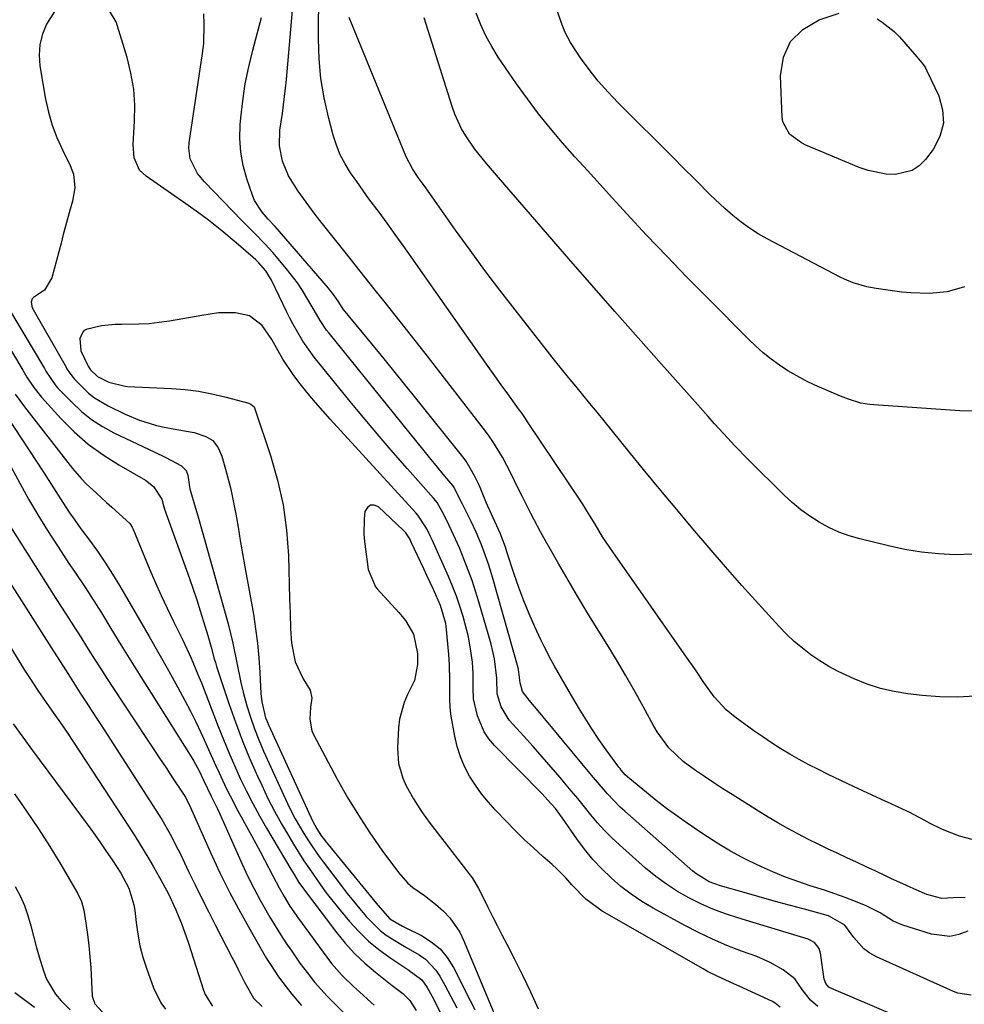
# Model space of a CAD drawing. Units: inches. Extents: x 1883931 to 1889153, y 373897 to 379151.
# Drawn here: x 1884332 to 1884566, y 376528 to 376773 of the extents above; entities that cross this region are included whole.
import ezdxf

# ---------------------------------------------------------------- set-up
doc = ezdxf.new("R2010")
doc.units = ezdxf.units.IN
doc.header["$MEASUREMENT"] = 0
doc.layers.add('7', color=7, linetype='Continuous')
doc.layers.add('8', color=7, linetype='Continuous')

msp = doc.modelspace()

# ---------------------------------------------------------------- linework, layer by layer
at = {"layer": '7', "color": 18}
for points in [[(1884569.81, 376568.85, 1678), (1884565.06, 376570.05, 1678), (1884560.86, 376571.72, 1678), (1884557.83, 376573.26, 1678), (1884556.32, 376574.08, 1678), (1884552.78, 376575.92, 1678), (1884550.98, 376576.78, 1678), (1884548.13, 376578.08, 1678), (1884545.79, 376579.14, 1678), (1884543.46, 376580.21, 1678), (1884541.13, 376581.29, 1678), (1884538.81, 376582.39, 1678), (1884532.49, 376585.41, 1678), (1884530.1, 376586.59, 1678), (1884527.72, 376587.81, 1678), (1884525.38, 376589.09, 1678), (1884523.06, 376590.4, 1678), (1884520.77, 376591.78, 1678), (1884518.51, 376593.2, 1678), (1884516.3, 376594.69, 1678), (1884514.11, 376596.22, 1678), (1884509.45, 376599.59, 1678), (1884507.21, 376601.43, 1678), (1884504.28, 376604.65, 1678), (1884501.73, 376608.19, 1678), (1884499.82, 376611.07, 1678), (1884498.92, 376612.38, 1678), (1884498.01, 376613.69, 1678), (1884479.11, 376640.57, 1678), (1884476.62, 376644.35, 1678), (1884474.73, 376647.48, 1678), (1884473.39, 376649.73, 1678), (1884471.52, 376652.69, 1678), (1884458.02, 376672.85, 1678), (1884457.47, 376673.66, 1678), (1884456.63, 376674.88, 1678), (1884455.77, 376676.08, 1678), (1884453.1, 376679.78, 1678), (1884451.48, 376682.03, 1678), (1884449.86, 376684.29, 1678), (1884448.26, 376686.55, 1678), (1884446.66, 376688.82, 1678), (1884429.14, 376713.81, 1678), (1884427.18, 376716.59, 1678), (1884425.2, 376719.35, 1678), (1884423.19, 376722.1, 1678), (1884421.17, 376724.83, 1678), (1884418.68, 376728.19, 1678), (1884417.14, 376730.31, 1678), (1884415.63, 376732.45, 1678), (1884414.13, 376734.59, 1678), (1884412.77, 376736.81, 1678), (1884411.57, 376739.1, 1678), (1884410.62, 376741.5, 1678), (1884409.82, 376743.97, 1678), (1884408.64, 376748.43, 1678), (1884407.57, 376753.22, 1678), (1884406.76, 376758.04, 1678), (1884406.33, 376762.9, 1678), (1884406.17, 376767.81, 1678), (1884406.24, 376780.15, 1678)], [(1884566.47, 376554.89, 1676), (1884563.56, 376554.75, 1676), (1884560.69, 376554.63, 1676), (1884556.98, 376555.6, 1676), (1884554.55, 376556.71, 1676), (1884551.93, 376557.86, 1676), (1884548.03, 376559.61, 1676), (1884546.74, 376560.22, 1676), (1884544.33, 376561.37, 1676), (1884541.95, 376562.5, 1676), (1884539.56, 376563.62, 1676), (1884537.17, 376564.73, 1676), (1884534.78, 376565.82, 1676), (1884532.39, 376566.94, 1676), (1884530.01, 376568.07, 1676), (1884527.66, 376569.25, 1676), (1884524.99, 376570.63, 1676), (1884522.51, 376571.98, 1676), (1884520.05, 376573.36, 1676), (1884517.63, 376574.8, 1676), (1884515.23, 376576.28, 1676), (1884508.73, 376580.39, 1676), (1884506.44, 376581.85, 1676), (1884504.17, 376583.34, 1676), (1884501.91, 376584.85, 1676), (1884499.66, 376586.38, 1676), (1884496.59, 376588.58, 1676), (1884493.03, 376591.97, 1676), (1884490.14, 376595.96, 1676), (1884489.31, 376597.38, 1676), (1884486.66, 376602.26, 1676), (1884484.51, 376606.14, 1676), (1884482.32, 376609.99, 1676), (1884480.06, 376613.8, 1676), (1884477.76, 376617.58, 1676), (1884475.13, 376621.81, 1676), (1884472.73, 376625.72, 1676), (1884470.36, 376629.64, 1676), (1884468.03, 376633.59, 1676), (1884465.73, 376637.55, 1676), (1884463.65, 376641.18, 1676), (1884462.43, 376643.35, 1676), (1884461.22, 376645.53, 1676), (1884458.89, 376649.94, 1676), (1884456.64, 376654.39, 1676), (1884455.62, 376656.47, 1676), (1884453.94, 376659.94, 1676), (1884451.8, 376664.06, 1676), (1884449.38, 376668.01, 1676), (1884448.49, 376669.27, 1676), (1884447.57, 376670.51, 1676), (1884432.6, 376689.85, 1676), (1884430.14, 376693.01, 1676), (1884427.68, 376696.15, 1676), (1884425.21, 376699.29, 1676), (1884422.72, 376702.42, 1676), (1884420.23, 376705.55, 1676), (1884417.74, 376708.67, 1676), (1884415.25, 376711.8, 1676), (1884412.77, 376714.93, 1676), (1884406.5, 376722.83, 1676), (1884405.12, 376724.61, 1676), (1884403.76, 376726.4, 1676), (1884401.13, 376730.06, 1676), (1884398.76, 376733.86, 1676), (1884397.22, 376737.51, 1676), (1884396.47, 376741.28, 1676), (1884396.62, 376745.18, 1676), (1884397.2, 376749.35, 1676), (1884397.5, 376751.44, 1676), (1884398.01, 376755.63, 1676), (1884398.21, 376757.73, 1676), (1884399.88, 376776.85, 1676)], [(1884567.95, 376530.66, 1672), (1884564.66, 376531.12, 1672), (1884563.61, 376531.51, 1672), (1884544.55, 376540.13, 1672), (1884542.9, 376541.05, 1672), (1884541.38, 376542.13, 1672), (1884538.89, 376544.92, 1672), (1884536.65, 376548.02, 1672), (1884532.65, 376550.33, 1672), (1884526.66, 376551.93, 1672), (1884522.9, 376552.95, 1672), (1884519.15, 376553.97, 1672), (1884515.41, 376555.02, 1672), (1884511.67, 376556.08, 1672), (1884505.8, 376557.75, 1672), (1884503.05, 376558.78, 1672), (1884499.72, 376560.81, 1672), (1884498.96, 376561.43, 1672), (1884482.1, 376576.25, 1672), (1884480.98, 376577.28, 1672), (1884477.79, 376580.56, 1672), (1884474.81, 376584.04, 1672), (1884473.83, 376585.21, 1672), (1884461.88, 376599.64, 1672), (1884461.01, 376600.69, 1672), (1884458.39, 376603.85, 1672), (1884456.73, 376606, 1672), (1884456.18, 376608.11, 1672), (1884455.77, 376611.41, 1672), (1884455.66, 376611.84, 1672), (1884449.3, 376634.32, 1672), (1884448.82, 376635.95, 1672), (1884448.31, 376637.57, 1672), (1884447.17, 376640.77, 1672), (1884446.55, 376642.35, 1672), (1884445.22, 376645.47, 1672), (1884443.99, 376648.1, 1672), (1884442.55, 376651.09, 1672), (1884441.81, 376652.57, 1672), (1884439.64, 376656.79, 1672), (1884439.47, 376657.09, 1672), (1884437.51, 376659.4, 1672), (1884434.92, 376662.48, 1672), (1884434.07, 376663.52, 1672), (1884408.78, 376694.83, 1672), (1884408.18, 376695.6, 1672), (1884406.56, 376698.01, 1672), (1884405.08, 376700.52, 1672), (1884404.6, 376701.36, 1672), (1884402.18, 376705.44, 1672), (1884400.96, 376707.3, 1672), (1884398.24, 376710.82, 1672), (1884394.82, 376714.88, 1672), (1884392.98, 376716.94, 1672), (1884390.07, 376719.89, 1672), (1884387.15, 376722.83, 1672), (1884377.93, 376732.34, 1672), (1884376.19, 376734.45, 1672), (1884374.36, 376738.1, 1672), (1884373.98, 376740.72, 1672), (1884374.06, 376742.07, 1672), (1884377.42, 376764.23, 1672), (1884377.7, 376766.67, 1672), (1884377.85, 376771.58, 1672), (1884377.72, 376774.04, 1672)], [(1884537.55, 376678.44, 1684), (1884535.55, 376679.24, 1684), (1884529.24, 376681.98, 1684), (1884526.96, 376683.06, 1684), (1884524.73, 376684.22, 1684), (1884522.57, 376685.52, 1684), (1884520.46, 376686.9, 1684), (1884518.43, 376688.39, 1684), (1884516.45, 376689.96, 1684), (1884514.57, 376691.63, 1684), (1884512.74, 376693.37, 1684), (1884502.59, 376703.58, 1684), (1884497.52, 376708.73, 1684), (1884492.5, 376713.93, 1684), (1884487.53, 376719.19, 1684), (1884482.6, 376724.48, 1684), (1884479.1, 376728.29, 1684), (1884475.97, 376731.72, 1684), (1884472.85, 376735.16, 1684), (1884469.75, 376738.62, 1684), (1884466.67, 376742.09, 1684), (1884463.66, 376745.62, 1684), (1884460.74, 376749.22, 1684), (1884457.96, 376752.93, 1684), (1884455.27, 376756.7, 1684), (1884450.73, 376763.32, 1684), (1884449.11, 376765.91, 1684), (1884447.63, 376768.57, 1684), (1884446.38, 376771.35, 1684), (1884445.27, 376774.2, 1684)], [(1884542.13, 376706.33, 1686), (1884538.73, 376707.31, 1686), (1884536.55, 376708.21, 1686), (1884535.49, 376708.73, 1686), (1884517.4, 376718.23, 1686), (1884515.16, 376719.5, 1686), (1884512.99, 376720.87, 1686), (1884510.92, 376722.38, 1686), (1884508.92, 376723.99, 1686), (1884506.92, 376725.75, 1686), (1884503.28, 376729.15, 1686), (1884499.77, 376732.68, 1686), (1884496.26, 376736.22, 1686), (1884494.5, 376737.98, 1686), (1884480.47, 376752, 1686), (1884477.96, 376754.65, 1686), (1884475.54, 376757.38, 1686), (1884473.28, 376760.23, 1686), (1884471.12, 376763.17, 1686), (1884468.65, 376766.98, 1686), (1884467.35, 376769.42, 1686), (1884466.31, 376771.98, 1686), (1884465.38, 376774.85, 1686)], [(1884544.66, 376772.85, 1688), (1884545.9, 376771.99, 1688), (1884548.87, 376769.64, 1688), (1884550.22, 376768.31, 1688), (1884552.85, 376765.32, 1688), (1884554.55, 376763.37, 1688), (1884556.18, 376761.38, 1688), (1884556.63, 376760.65, 1688), (1884557.03, 376759.89, 1688), (1884559.93, 376753.73, 1688), (1884560.88, 376750.28, 1688), (1884561.09, 376746.9, 1688), (1884560.2, 376743.63, 1688), (1884558.57, 376740.44, 1688), (1884556.69, 376737.95, 1688), (1884555.13, 376736.39, 1688), (1884553.39, 376735.18, 1688), (1884549.21, 376734.16, 1688), (1884546.9, 376734.28, 1688), (1884542.41, 376735.16, 1688), (1884540.23, 376735.92, 1688), (1884526.99, 376741.48, 1688), (1884525.89, 376742.02, 1688), (1884522.96, 376744.2, 1688), (1884521.3, 376747.26, 1688), (1884521.12, 376748.44, 1688), (1884520.71, 376758.69, 1688), (1884521.49, 376763.27, 1688), (1884523.19, 376767.22, 1688), (1884526.27, 376770.2, 1688), (1884530.28, 376772.55, 1688), (1884535.22, 376774.19, 1688)], [(1884567.12, 376546.5, 1674), (1884564.94, 376545.69, 1674), (1884562.72, 376545.23, 1674), (1884558.18, 376545.74, 1674), (1884551.04, 376548.01, 1674), (1884548.67, 376548.97, 1674), (1884545.41, 376551.02, 1674), (1884541.99, 376552.77, 1674), (1884539.31, 376553.85, 1674), (1884536.75, 376554.84, 1674), (1884534.19, 376555.78, 1674), (1884531.59, 376556.66, 1674), (1884528.04, 376557.78, 1674), (1884524.97, 376558.8, 1674), (1884521.94, 376559.9, 1674), (1884518.96, 376561.14, 1674), (1884516.02, 376562.47, 1674), (1884512.73, 376564.05, 1674), (1884511.24, 376564.79, 1674), (1884508.3, 376566.38, 1674), (1884505.44, 376568.11, 1674), (1884504.03, 376569.01, 1674), (1884501.23, 376570.84, 1674), (1884497.57, 376573.31, 1674), (1884494.97, 376575.11, 1674), (1884492.41, 376576.96, 1674), (1884489.91, 376578.9, 1674), (1884487.45, 376580.88, 1674), (1884483.35, 376584.28, 1674), (1884482.24, 376585.3, 1674), (1884481.24, 376586.43, 1674), (1884480.93, 376586.82, 1674), (1884480.63, 376587.22, 1674), (1884477.52, 376591.5, 1674), (1884475.7, 376594.07, 1674), (1884473.95, 376596.67, 1674), (1884472.27, 376599.33, 1674), (1884470.64, 376602.02, 1674), (1884468.34, 376605.95, 1674), (1884467.42, 376607.53, 1674), (1884466.5, 376609.11, 1674), (1884464.66, 376612.28, 1674), (1884463.77, 376613.87, 1674), (1884462.08, 376617.12, 1674), (1884461.29, 376618.77, 1674), (1884459.81, 376621.97, 1674), (1884458.39, 376625.19, 1674), (1884457.05, 376628.44, 1674), (1884455.83, 376631.74, 1674), (1884454.69, 376635.08, 1674), (1884452.9, 376640.61, 1674), (1884452.51, 376641.78, 1674), (1884451.89, 376643.52, 1674), (1884451.18, 376645.23, 1674), (1884447.76, 376652.84, 1674), (1884447.46, 376653.52, 1674), (1884446.89, 376654.88, 1674), (1884446.05, 376656.95, 1674), (1884444.88, 376659.48, 1674), (1884442.77, 376663.07, 1674), (1884441.93, 376664.18, 1674), (1884430.67, 376678.28, 1674), (1884427.58, 376682.12, 1674), (1884424.49, 376685.95, 1674), (1884421.38, 376689.77, 1674), (1884418.25, 376693.58, 1674), (1884412.39, 376700.7, 1674), (1884412.01, 376701.2, 1674), (1884411.01, 376702.78, 1674), (1884409.64, 376704.79, 1674), (1884409.17, 376705.38, 1674), (1884408.68, 376705.97, 1674), (1884395.39, 376721.28, 1674), (1884393.72, 376723.08, 1674), (1884392.18, 376724.85, 1674), (1884390.33, 376727.76, 1674), (1884389.9, 376728.83, 1674), (1884388.41, 376733.15, 1674), (1884387.51, 376736.44, 1674), (1884386.89, 376739.77, 1674), (1884386.69, 376743.15, 1674), (1884386.76, 376746.56, 1674), (1884386.91, 376748.23, 1674), (1884387.38, 376752.49, 1674), (1884388.01, 376756.72, 1674), (1884388.86, 376760.91, 1674), (1884389.85, 376765.07, 1674), (1884392, 376773.12, 1674)], [(1884568.21, 376640, 1682), (1884564.04, 376639.89, 1682), (1884559.85, 376640.12, 1682), (1884555.69, 376640.54, 1682), (1884551.56, 376641.22, 1682), (1884547.46, 376642.08, 1682), (1884540.39, 376643.8, 1682), (1884537.75, 376644.56, 1682), (1884535.18, 376645.49, 1682), (1884532.7, 376646.64, 1682), (1884530.28, 376647.95, 1682), (1884527.97, 376649.45, 1682), (1884525.75, 376651.06, 1682), (1884523.64, 376652.82, 1682), (1884521.62, 376654.69, 1682), (1884512.7, 376663.53, 1682), (1884509.3, 376666.99, 1682), (1884507.64, 376668.76, 1682), (1884504.37, 376672.36, 1682), (1884502.75, 376674.17, 1682), (1884499.52, 376677.8, 1682), (1884491.18, 376687.16, 1682), (1884485.42, 376693.66, 1682), (1884479.67, 376700.18, 1682), (1884473.94, 376706.73, 1682), (1884468.24, 376713.29, 1682), (1884450.78, 376733.46, 1682), (1884447.8, 376736.93, 1682), (1884444.93, 376740.49, 1682), (1884442.67, 376743.82, 1682), (1884441.66, 376745.55, 1682), (1884439.96, 376749.17, 1682), (1884439.28, 376751.06, 1682), (1884432.35, 376773.02, 1682)], [(1884326.19, 376706.14, 1672), (1884338.2, 376686.04, 1672), (1884338.58, 376685.41, 1672), (1884341.07, 376681.78, 1672), (1884341.57, 376681.24, 1672), (1884345.06, 376677.62, 1672), (1884347.42, 376675.42, 1672), (1884349.92, 376673.41, 1672), (1884352.61, 376671.68, 1672), (1884355.44, 376670.14, 1672), (1884365.55, 376665.32, 1672), (1884368.13, 376664.05, 1672), (1884372.21, 376661.91, 1672), (1884373.35, 376660.77, 1672), (1884373.76, 376659.63, 1672), (1884374.16, 376656.7, 1672), (1884374.28, 376656.22, 1672), (1884375.66, 376651.47, 1672), (1884376.21, 376649.56, 1672), (1884377.29, 376645.75, 1672), (1884383.75, 376622.71, 1672), (1884384.96, 376617.92, 1672), (1884385.92, 376613.06, 1672), (1884386.88, 376608.21, 1672), (1884387.47, 376605.81, 1672), (1884388.4, 376602.42, 1672), (1884389.29, 376599.56, 1672), (1884390.26, 376596.73, 1672), (1884391.36, 376593.94, 1672), (1884392.55, 376591.19, 1672), (1884398.48, 376578.2, 1672), (1884399.4, 376576.28, 1672), (1884400.38, 376574.39, 1672), (1884402.52, 376570.71, 1672), (1884403.67, 376568.92, 1672), (1884406.08, 376565.4, 1672), (1884407.34, 376563.69, 1672), (1884411.76, 376557.82, 1672), (1884413.27, 376555.86, 1672), (1884414.81, 376553.92, 1672), (1884417.99, 376550.13, 1672), (1884421.44, 376546.64, 1672), (1884422.95, 376545.51, 1672), (1884426.2, 376543.53, 1672), (1884427.85, 376542.57, 1672), (1884431.14, 376540.64, 1672), (1884432.68, 376539.55, 1672), (1884435.24, 376536.88, 1672), (1884436.26, 376535.31, 1672), (1884437.45, 376533.1, 1672), (1884438.95, 376530.3, 1672), (1884440.43, 376527.5, 1672)], [(1884566.35, 376706.33, 1686), (1884562.05, 376705.12, 1686), (1884557.55, 376704.7, 1686), (1884553.02, 376704.82, 1686), (1884550.77, 376705.05, 1686), (1884544.46, 376705.92, 1686), (1884542.13, 376706.33, 1686)], [(1884325.12, 376698.56, 1674), (1884332.82, 376685.67, 1674), (1884333.89, 376683.92, 1674), (1884335.56, 376681.33, 1674), (1884337.48, 376678.94, 1674), (1884342.34, 376673.61, 1674), (1884345.61, 376670.36, 1674), (1884349.05, 376667.33, 1674), (1884352.75, 376664.63, 1674), (1884356.64, 376662.16, 1674), (1884363.26, 376658.39, 1674), (1884365.29, 376656.84, 1674), (1884367.3, 376653.65, 1674), (1884367.81, 376651.79, 1674), (1884368.02, 376651.17, 1674), (1884374.18, 376633.96, 1674), (1884375.1, 376631.31, 1674), (1884376, 376628.66, 1674), (1884376.85, 376625.99, 1674), (1884377.68, 376623.32, 1674), (1884378.72, 376619.86, 1674), (1884379.53, 376616.98, 1674), (1884380.3, 376614.08, 1674), (1884380.59, 376613.12, 1674), (1884380.9, 376612.17, 1674), (1884383.96, 376602.95, 1674), (1884385.56, 376598.39, 1674), (1884387.26, 376593.86, 1674), (1884389.1, 376589.4, 1674), (1884391.04, 376584.97, 1674), (1884392.08, 376582.69, 1674), (1884393.62, 376579.46, 1674), (1884395.24, 376576.27, 1674), (1884396.98, 376573.14, 1674), (1884398.79, 376570.05, 1674), (1884400, 376568.07, 1674), (1884402.57, 376563.97, 1674), (1884403.91, 376561.95, 1674), (1884406.66, 376557.97, 1674), (1884408.1, 376556.02, 1674), (1884411.1, 376552.23, 1674), (1884413.87, 376548.9, 1674), (1884416.14, 376546.4, 1674), (1884418.54, 376544.06, 1674), (1884421.14, 376541.94, 1674), (1884423.87, 376539.96, 1674), (1884428.32, 376537.03, 1674), (1884431.81, 376534.48, 1674), (1884433.08, 376532.58, 1674), (1884434.75, 376529.53, 1674), (1884435.29, 376528.5, 1674), (1884442.37, 376514.76, 1674)], [(1884529.98, 376527.8, 1668), (1884528.14, 376529.4, 1668), (1884526.1, 376532.01, 1668), (1884524.25, 376534.72, 1668), (1884521.36, 376536.92, 1668), (1884518.19, 376538.74, 1668), (1884514.82, 376540.19, 1668), (1884511.03, 376541.58, 1668), (1884507.44, 376542.99, 1668), (1884503.89, 376544.5, 1668), (1884500.42, 376546.17, 1668), (1884497, 376547.94, 1668), (1884489.13, 376552.24, 1668), (1884486.36, 376553.88, 1668), (1884483.68, 376555.66, 1668), (1884481.14, 376557.63, 1668), (1884478.69, 376559.72, 1668), (1884476.38, 376561.98, 1668), (1884474.19, 376564.33, 1668), (1884472.15, 376566.83, 1668), (1884470.23, 376569.41, 1668), (1884466.65, 376574.56, 1668), (1884464.89, 376576.9, 1668), (1884462.97, 376579.12, 1668), (1884461.62, 376580.54, 1668), (1884449.8, 376592.53, 1668), (1884448.42, 376594.18, 1668), (1884447.22, 376595.94, 1668), (1884445.61, 376599.9, 1668), (1884444.62, 376604.16, 1668), (1884444.54, 376606.87, 1668), (1884444.52, 376610.53, 1668), (1884444.31, 376613.27, 1668), (1884444.03, 376615.48, 1668), (1884443.36, 376619.48, 1668), (1884442.9, 376621.45, 1668), (1884442.03, 376624.58, 1668), (1884441.24, 376627.1, 1668), (1884440.37, 376629.59, 1668), (1884439.42, 376632.05, 1668), (1884438.39, 376634.49, 1668), (1884434.68, 376642.87, 1668), (1884434.34, 376643.6, 1668), (1884433.95, 376644.43, 1668), (1884433.05, 376646.32, 1668), (1884430.8, 376649.66, 1668), (1884430.28, 376650.27, 1668), (1884409.08, 376673.48, 1668), (1884407.22, 376675.56, 1668), (1884405.39, 376677.67, 1668), (1884403.61, 376679.81, 1668), (1884401.27, 376682.72, 1668), (1884399.89, 376684.57, 1668), (1884397.33, 376688.43, 1668), (1884396.17, 376690.43, 1668), (1884394.59, 376693.25, 1668), (1884392.24, 376696.75, 1668), (1884389.07, 376699.14, 1668), (1884385.58, 376699.92, 1668), (1884381.39, 376699.86, 1668), (1884377.2, 376699.21, 1668), (1884375.8, 376698.98, 1668), (1884369.21, 376697.83, 1668), (1884366.7, 376697.47, 1668), (1884364.18, 376697.19, 1668), (1884361.65, 376697.05, 1668), (1884357.44, 376697.02, 1668), (1884355.74, 376696.98, 1668), (1884352.34, 376696.65, 1668), (1884348.53, 376695.76, 1668), (1884347.8, 376695.23, 1668), (1884346.98, 376693.56, 1668), (1884347.25, 376690.46, 1668), (1884349.04, 376686.65, 1668), (1884349.66, 376685.77, 1668), (1884351.4, 376684.13, 1668), (1884354.15, 376682.68, 1668), (1884358.22, 376681.68, 1668), (1884358.83, 376681.64, 1668), (1884369.76, 376681.12, 1668), (1884373.09, 376680.86, 1668), (1884376.41, 376680.45, 1668), (1884379.69, 376679.83, 1668), (1884382.95, 376679.07, 1668), (1884388.9, 376677.48, 1668), (1884389.4, 376677.27, 1668), (1884390.19, 376676.54, 1668), (1884390.32, 376676.31, 1668), (1884390.42, 376676.06, 1668), (1884394.28, 376664.49, 1668), (1884396.02, 376658.4, 1668), (1884397.4, 376652.24, 1668), (1884398.23, 376645.99, 1668), (1884398.69, 376639.67, 1668), (1884399.01, 376628.95, 1668), (1884399.06, 376627.11, 1668), (1884399.11, 376625.28, 1668), (1884399.21, 376621.61, 1668), (1884399.45, 376617.95, 1668), (1884400.39, 376613.32, 1668), (1884402.39, 376609.09, 1668), (1884404.07, 376606.32, 1668), (1884404.48, 376604.32, 1668), (1884404.22, 376602.08, 1668), (1884403.98, 376599.1, 1668), (1884404.49, 376596.24, 1668), (1884404.89, 376595.33, 1668), (1884410.83, 376584.23, 1668), (1884413.38, 376579.7, 1668), (1884416.05, 376575.25, 1668), (1884418.9, 376570.91, 1668), (1884421.88, 376566.64, 1668), (1884425.96, 376561.06, 1668), (1884428.24, 376558.47, 1668), (1884429.56, 376557.37, 1668), (1884432.41, 376555.38, 1668), (1884435.16, 376553.25, 1668), (1884437.17, 376551.44, 1668), (1884438.69, 376549.83, 1668), (1884441.17, 376546.25, 1668), (1884442.15, 376544.27, 1668), (1884450.72, 376523.69, 1668)], [(1884330.94, 376679.73, 1676), (1884333.27, 376676.53, 1676), (1884345.19, 376661.31, 1676), (1884347.41, 376658.71, 1676), (1884348.6, 376657.48, 1676), (1884351.1, 376655.14, 1676), (1884353.64, 376652.83, 1676), (1884354.91, 376651.67, 1676), (1884359.35, 376647.64, 1676), (1884359.97, 376646.72, 1676), (1884360.05, 376646.55, 1676), (1884360.12, 376646.38, 1676), (1884364.38, 376636.15, 1676), (1884365.75, 376632.95, 1676), (1884367.17, 376629.76, 1676), (1884368.64, 376626.6, 1676), (1884370.15, 376623.46, 1676), (1884371.78, 376620.18, 1676), (1884372.5, 376618.69, 1676), (1884374.59, 376614.19, 1676), (1884376.53, 376609.61, 1676), (1884377.14, 376608.08, 1676), (1884381.32, 376597.27, 1676), (1884382.61, 376594.03, 1676), (1884383.95, 376590.8, 1676), (1884385.34, 376587.6, 1676), (1884386.78, 376584.42, 1676), (1884388.29, 376581.27, 1676), (1884389.87, 376578.16, 1676), (1884391.54, 376575.09, 1676), (1884393.27, 376572.06, 1676), (1884399.3, 376561.87, 1676), (1884400.1, 376560.54, 1676), (1884401.33, 376558.56, 1676), (1884402.67, 376556.66, 1676), (1884410.61, 376546.2, 1676), (1884412.81, 376543.53, 1676), (1884415.13, 376540.97, 1676), (1884417.65, 376538.6, 1676), (1884420.28, 376536.35, 1676), (1884424.45, 376533.07, 1676), (1884427.06, 376531.04, 1676), (1884428.79, 376529.3, 1676), (1884430.41, 376526.82, 1676)], [(1884568.42, 376675.52, 1684), (1884565.17, 376675.55, 1684), (1884543.84, 376677.03, 1684), (1884542.77, 376677.14, 1684), (1884540.65, 376677.51, 1684), (1884537.55, 376678.44, 1684)], [(1884328.97, 376674.07, 1678), (1884338.02, 376660.38, 1678), (1884340.48, 376656.52, 1678), (1884342.2, 376653.71, 1678), (1884344.3, 376650.51, 1678), (1884345.77, 376648.42, 1678), (1884347.27, 376646.35, 1678), (1884349.63, 376643.15, 1678), (1884351.53, 376640.49, 1678), (1884353.37, 376637.79, 1678), (1884355.12, 376635.04, 1678), (1884356.82, 376632.25, 1678), (1884361.8, 376623.75, 1678), (1884364.21, 376619.58, 1678), (1884366.6, 376615.4, 1678), (1884368.94, 376611.2, 1678), (1884371.26, 376606.98, 1678), (1884373.03, 376603.71, 1678), (1884374.4, 376601.1, 1678), (1884375.73, 376598.46, 1678), (1884377, 376595.79, 1678), (1884378.22, 376593.1, 1678), (1884378.91, 376591.54, 1678), (1884380.62, 376587.69, 1678), (1884381.5, 376585.78, 1678), (1884383.3, 376581.97, 1678), (1884384.23, 376580.08, 1678), (1884386.2, 376576.36, 1678), (1884389.56, 376570.22, 1678), (1884391.7, 376566.24, 1678), (1884392.75, 376564.24, 1678), (1884394.81, 376560.21, 1678), (1884396.4, 376557.24, 1678), (1884397.63, 376555.12, 1678), (1884399.1, 376552.75, 1678), (1884400.66, 376550.44, 1678), (1884401.2, 376549.68, 1678), (1884408.22, 376540.04, 1678), (1884409.43, 376538.48, 1678), (1884412.02, 376535.53, 1678), (1884414.86, 376532.79, 1678), (1884416.31, 376531.45, 1678), (1884419.23, 376528.79, 1678), (1884419.94, 376528.16, 1678)], [(1884520.62, 376527.69, 1666), (1884519.4, 376528.68, 1666), (1884518.71, 376529.06, 1666), (1884510.44, 376532.85, 1666), (1884509.32, 376533.37, 1666), (1884504.83, 376535.42, 1666), (1884502.63, 376536.54, 1666), (1884501.55, 376537.13, 1666), (1884476.47, 376551.51, 1666), (1884472.46, 376554.45, 1666), (1884468.97, 376558.04, 1666), (1884467.48, 376559.71, 1666), (1884465.26, 376561.95, 1666), (1884464.1, 376563.02, 1666), (1884461.79, 376565.07, 1666), (1884459.47, 376567.16, 1666), (1884457.19, 376569.29, 1666), (1884454.96, 376571.48, 1666), (1884452.77, 376573.7, 1666), (1884450.08, 376576.49, 1666), (1884448.3, 376578.48, 1666), (1884446.61, 376580.55, 1666), (1884445.07, 376582.72, 1666), (1884443.62, 376584.98, 1666), (1884442.4, 376587.34, 1666), (1884441.35, 376589.76, 1666), (1884440.57, 376592.29, 1666), (1884439.97, 376594.88, 1666), (1884439.1, 376599.85, 1666), (1884438.92, 376601.1, 1666), (1884438.72, 376603.62, 1666), (1884438.73, 376606.16, 1666), (1884438.74, 376608.7, 1666), (1884438.66, 376612.55, 1666), (1884438.48, 376615.1, 1666), (1884437.84, 376622.18, 1666), (1884437.76, 376622.84, 1666), (1884436.45, 376627.28, 1666), (1884434.64, 376631.25, 1666), (1884433.05, 376634.7, 1666), (1884432.25, 376636.42, 1666), (1884429.18, 376643.01, 1666), (1884428.77, 376643.81, 1666), (1884427.78, 376645.32, 1666), (1884427.17, 376645.97, 1666), (1884421.06, 376651.77, 1666), (1884419.98, 376652.2, 1666), (1884419.03, 376652.22, 1666), (1884418.29, 376651.64, 1666), (1884417.68, 376650.64, 1666), (1884417.45, 376648.77, 1666), (1884417.39, 376645.02, 1666), (1884417.56, 376643.14, 1666), (1884418.5, 376636.2, 1666), (1884420.3, 376631.94, 1666), (1884420.73, 376631.42, 1666), (1884426.07, 376625.58, 1666), (1884427.71, 376623.56, 1666), (1884429.68, 376620.18, 1666), (1884430.7, 376615.37, 1666), (1884430.75, 376612.63, 1666), (1884429.98, 376608.68, 1666), (1884429.76, 376608.19, 1666), (1884428.25, 376605.23, 1666), (1884427.39, 376603.23, 1666), (1884426.27, 376599.08, 1666), (1884426.01, 376596.92, 1666), (1884425.74, 376591.92, 1666), (1884425.97, 376588.1, 1666), (1884427.07, 376584.43, 1666), (1884427.93, 376582.56, 1666), (1884429.69, 376579.32, 1666), (1884431.72, 376576.22, 1666), (1884433.89, 376573.22, 1666), (1884435.01, 376571.74, 1666), (1884443.45, 376560.83, 1666), (1884444.31, 376559.64, 1666), (1884445.81, 376557.12, 1666), (1884446.48, 376555.82, 1666), (1884448.14, 376552.5, 1666), (1884449.29, 376550.19, 1666), (1884450.46, 376547.88, 1666), (1884451.64, 376545.58, 1666), (1884452.82, 376543.28, 1666), (1884454.68, 376539.71, 1666), (1884456.74, 376535.6, 1666), (1884458.72, 376531.46, 1666), (1884460.6, 376527.26, 1666)], [(1884318.11, 376650.98, 1684), (1884340.47, 376615.97, 1684), (1884341.39, 376614.54, 1684), (1884343.43, 376611.3, 1684), (1884344.56, 376609.5, 1684), (1884347.11, 376605.52, 1684), (1884348.4, 376603.53, 1684), (1884350.96, 376599.56, 1684), (1884352.25, 376597.57, 1684), (1884366.6, 376575.39, 1684), (1884367.34, 376574.21, 1684), (1884369.41, 376570.59, 1684), (1884371.31, 376566.86, 1684), (1884371.92, 376565.61, 1684), (1884373.97, 376561.35, 1684), (1884375.61, 376557.97, 1684), (1884377.27, 376554.61, 1684), (1884378.96, 376551.25, 1684), (1884380.67, 376547.91, 1684), (1884384.7, 376540.09, 1684), (1884385.49, 376538.54, 1684), (1884386.27, 376536.98, 1684), (1884387.81, 376533.86, 1684), (1884390.03, 376529.92, 1684), (1884392.21, 376527.84, 1684)], [(1884329.83, 376646.83, 1682), (1884341.05, 376629.07, 1682), (1884343.53, 376625.21, 1682), (1884346.03, 376621.35, 1682), (1884346.85, 376620.06, 1682), (1884349.1, 376616.45, 1682), (1884350.64, 376614, 1682), (1884352.2, 376611.56, 1682), (1884353.77, 376609.13, 1682), (1884355.35, 376606.71, 1682), (1884363.54, 376594.29, 1682), (1884365.15, 376591.86, 1682), (1884366.75, 376589.43, 1682), (1884368.36, 376587.01, 1682), (1884369.97, 376584.58, 1682), (1884372.67, 376580.51, 1682), (1884373.17, 376579.71, 1682), (1884374.43, 376577.16, 1682), (1884379.38, 376566.06, 1682), (1884381.73, 376561.01, 1682), (1884384.18, 376556.02, 1682), (1884386.8, 376551.11, 1682), (1884389.52, 376546.26, 1682), (1884393.3, 376539.75, 1682), (1884394.24, 376538.21, 1682), (1884396.24, 376535.2, 1682), (1884397.3, 376533.74, 1682), (1884399.54, 376530.9, 1682), (1884401.97, 376528.06, 1682)], [(1884326.36, 376622.51, 1686), (1884333.29, 376611.29, 1686), (1884334.58, 376609.25, 1686), (1884336.59, 376606.24, 1686), (1884338.65, 376603.26, 1686), (1884340.57, 376600.53, 1686), (1884342.21, 376598.16, 1686), (1884343.83, 376595.79, 1686), (1884345.43, 376593.4, 1686), (1884347.01, 376591, 1686), (1884360.59, 376570.16, 1686), (1884361.8, 376568.27, 1686), (1884364.14, 376564.42, 1686), (1884365.27, 376562.48, 1686), (1884366.75, 376559.86, 1686), (1884368.88, 376555.9, 1686), (1884370.81, 376551.83, 1686), (1884371.56, 376550.02, 1686), (1884372.2, 376548.41, 1686), (1884373.37, 376545.16, 1686), (1884373.92, 376543.52, 1686), (1884377.65, 376531.86, 1686), (1884378.07, 376530.79, 1686), (1884379.88, 376527.9, 1686)], [(1884330.46, 376597.97, 1688), (1884332.85, 376594.64, 1688), (1884335.27, 376591.33, 1688), (1884348.77, 376573.05, 1688), (1884350.35, 376570.87, 1688), (1884351.92, 376568.68, 1688), (1884353.47, 376566.46, 1688), (1884354.99, 376564.24, 1688), (1884357.17, 376560.94, 1688), (1884359.16, 376557.14, 1688), (1884360.41, 376553.07, 1688), (1884360.62, 376551.65, 1688), (1884360.94, 376548.67, 1688), (1884361.36, 376545.78, 1688), (1884361.91, 376542.91, 1688), (1884362.65, 376540.09, 1688), (1884363.54, 376537.31, 1688), (1884365.27, 376532.42, 1688), (1884367.05, 376528.76, 1688), (1884368.25, 376527.13, 1688)], [(1884330.93, 376557.58, 1692), (1884332.17, 376555.25, 1692), (1884333.26, 376552.85, 1692), (1884334.14, 376550.37, 1692), (1884334.87, 376547.84, 1692), (1884335.52, 376545.26, 1692), (1884336.2, 376542.69, 1692), (1884336.92, 376540.14, 1692), (1884337.95, 376536.68, 1692), (1884338.74, 376534.63, 1692), (1884340.95, 376530.91, 1692), (1884342.37, 376529.23, 1692), (1884344.62, 376526.97, 1692)], [(1884330.87, 376531.29, 1694), (1884335.78, 376527.63, 1694)]]:
    msp.add_polyline3d(points, dxfattribs=at)
at = {"layer": '8', "color": 18}
for points in [[(1884340.72, 376774.65, 1670), (1884338.76, 376771.5, 1670), (1884337.73, 376769.01, 1670), (1884337.04, 376766.47, 1670), (1884336.88, 376763.84, 1670), (1884337.08, 376761.15, 1670), (1884338.52, 376752.9, 1670), (1884339.24, 376749.65, 1670), (1884340.14, 376746.46, 1670), (1884341.31, 376743.37, 1670), (1884342.67, 376740.33, 1670), (1884344.63, 376736.4, 1670), (1884345.42, 376734.29, 1670), (1884345.72, 376730.92, 1670), (1884345.19, 376727.56, 1670), (1884344.63, 376725.59, 1670), (1884343.46, 376721.4, 1670), (1884342.9, 376719.3, 1670), (1884342.34, 376717.2, 1670), (1884340.09, 376708.56, 1670), (1884338.2, 376705.52, 1670), (1884335.47, 376703.68, 1670), (1884335.2, 376703.36, 1670), (1884334.96, 376702.52, 1670), (1884335.21, 376701.16, 1670), (1884335.41, 376700.73, 1670), (1884343.59, 376686.42, 1670), (1884343.81, 376686.03, 1670), (1884344.51, 376684.89, 1670), (1884345.31, 376683.83, 1670), (1884345.61, 376683.5, 1670), (1884349.15, 376679.98, 1670), (1884350.66, 376678.77, 1670), (1884354, 376676.78, 1670), (1884358.24, 376674.74, 1670), (1884361.8, 376673.25, 1670), (1884365.75, 376672.04, 1670), (1884367.51, 376671.63, 1670), (1884371.04, 376670.93, 1670), (1884375.35, 376670.23, 1670), (1884378.24, 376669.24, 1670), (1884379.96, 376668.19, 1670), (1884381.3, 376666.42, 1670), (1884382.17, 376664.34, 1670), (1884383.1, 376661.14, 1670), (1884384.34, 376656.45, 1670), (1884384.85, 376654.08, 1670), (1884385.63, 376649.95, 1670), (1884386.21, 376646.69, 1670), (1884386.78, 376643.43, 1670), (1884387.36, 376640.17, 1670), (1884387.94, 376636.9, 1670), (1884390.01, 376625.11, 1670), (1884390.58, 376621.52, 1670), (1884391.05, 376617.91, 1670), (1884391.39, 376614.3, 1670), (1884391.65, 376610.67, 1670), (1884391.91, 376605.45, 1670), (1884392.11, 376603.41, 1670), (1884393.06, 376599.44, 1670), (1884393.42, 376598.49, 1670), (1884393.82, 376597.55, 1670), (1884404.7, 376573.86, 1670), (1884405.72, 376571.91, 1670), (1884406.93, 376570.07, 1670), (1884407.37, 376569.49, 1670), (1884407.82, 376568.91, 1670), (1884420.88, 376552.96, 1670), (1884423.88, 376549.57, 1670), (1884426.96, 376547.76, 1670), (1884427.49, 376547.49, 1670), (1884431.7, 376545.4, 1670), (1884434.13, 376543.88, 1670), (1884436.3, 376542.1, 1670), (1884438.1, 376539.94, 1670), (1884439.64, 376537.52, 1670), (1884443.79, 376529.35, 1670), (1884444.95, 376527.05, 1670)], [(1884554.71, 376523.19, 1670), (1884533.32, 376532.26, 1670), (1884532.67, 376532.65, 1670), (1884531.94, 376533.53, 1670), (1884531.57, 376534.62, 1670), (1884530.64, 376541.08, 1670), (1884530.29, 376542.24, 1670), (1884529.18, 376543.67, 1670), (1884527.59, 376544.54, 1670), (1884510.15, 376549.8, 1670), (1884507.04, 376550.83, 1670), (1884503.97, 376551.98, 1670), (1884500.97, 376553.31, 1670), (1884498.01, 376554.75, 1670), (1884495.17, 376556.38, 1670), (1884492.41, 376558.13, 1670), (1884489.79, 376560.09, 1670), (1884487.26, 376562.18, 1670), (1884480.79, 376567.94, 1670), (1884478.91, 376569.69, 1670), (1884477.1, 376571.51, 1670), (1884475.38, 376573.42, 1670), (1884473.72, 376575.39, 1670), (1884472.11, 376577.39, 1670), (1884470.48, 376579.39, 1670), (1884468.83, 376581.36, 1670), (1884467.17, 376583.33, 1670), (1884466.08, 376584.61, 1670), (1884463.85, 376587.19, 1670), (1884461.61, 376589.77, 1670), (1884459.35, 376592.32, 1670), (1884457.06, 376594.86, 1670), (1884453.46, 376598.84, 1670), (1884451.43, 376602.13, 1670), (1884450.49, 376605.41, 1670), (1884450.36, 376609.24, 1670), (1884449.79, 376614.06, 1670), (1884448.94, 376617.71, 1670), (1884445.91, 376628.22, 1670), (1884445.1, 376630.86, 1670), (1884444.23, 376633.48, 1670), (1884443.28, 376636.08, 1670), (1884442.28, 376638.65, 1670), (1884441.09, 376641.56, 1670), (1884439.65, 376644.85, 1670), (1884438.54, 376647.17, 1670), (1884437.22, 376649.9, 1670), (1884435.56, 376652.84, 1670), (1884434.71, 376653.91, 1670), (1884428.21, 376661.22, 1670), (1884424.68, 376665.24, 1670), (1884421.19, 376669.29, 1670), (1884417.76, 376673.39, 1670), (1884414.36, 376677.52, 1670), (1884405.12, 376688.91, 1670), (1884402.27, 376692.88, 1670), (1884399.83, 376697.13, 1670), (1884399.08, 376698.58, 1670), (1884398.35, 376700.05, 1670), (1884394.51, 376708, 1670), (1884393.1, 376710.34, 1670), (1884391.3, 376712.41, 1670), (1884390.65, 376713.04, 1670), (1884389.97, 376713.65, 1670), (1884386.34, 376716.78, 1670), (1884383.22, 376719.38, 1670), (1884382.16, 376720.23, 1670), (1884378.86, 376722.84, 1670), (1884377.02, 376724.24, 1670), (1884373.28, 376726.93, 1670), (1884363.4, 376733.78, 1670), (1884361.82, 376735.3, 1670), (1884360.49, 376738.32, 1670), (1884360.2, 376741.67, 1670), (1884360.56, 376747.44, 1670), (1884360.59, 376751.43, 1670), (1884360.34, 376755.4, 1670), (1884359.65, 376759.31, 1670), (1884358.69, 376763.18, 1670), (1884355.96, 376772.04, 1670), (1884354.31, 376774.8, 1670)], [(1884568.97, 376604.82, 1680), (1884564.59, 376604.53, 1680), (1884560.21, 376604.62, 1680), (1884555.82, 376604.95, 1680), (1884552.31, 376605.37, 1680), (1884548.87, 376605.95, 1680), (1884545.49, 376606.72, 1680), (1884542.19, 376607.8, 1680), (1884538.95, 376609.08, 1680), (1884535.02, 376610.93, 1680), (1884532.69, 376612.18, 1680), (1884530.44, 376613.57, 1680), (1884528.25, 376615.06, 1680), (1884526.15, 376616.69, 1680), (1884524.13, 376618.39, 1680), (1884522.21, 376620.21, 1680), (1884520.37, 376622.11, 1680), (1884515.29, 376627.68, 1680), (1884511.15, 376632.28, 1680), (1884507.04, 376636.91, 1680), (1884502.99, 376641.6, 1680), (1884498.97, 376646.32, 1680), (1884495, 376651.07, 1680), (1884491.04, 376655.84, 1680), (1884487.11, 376660.63, 1680), (1884483.2, 376665.43, 1680), (1884476.99, 376673.09, 1680), (1884475.24, 376675.24, 1680), (1884473.48, 376677.4, 1680), (1884471.72, 376679.55, 1680), (1884469.96, 376681.7, 1680), (1884468.19, 376683.85, 1680), (1884466.44, 376686.01, 1680), (1884464.7, 376688.18, 1680), (1884462.98, 376690.36, 1680), (1884454.91, 376700.6, 1680), (1884451.12, 376705.48, 1680), (1884447.39, 376710.41, 1680), (1884443.75, 376715.39, 1680), (1884440.15, 376720.41, 1680), (1884434.34, 376728.68, 1680), (1884432.38, 376731.43, 1680), (1884430.88, 376733.48, 1680), (1884429.46, 376735.58, 1680), (1884427.9, 376738.57, 1680), (1884413.73, 376773.14, 1680)], [(1884329.96, 376661.6, 1680), (1884332.09, 376657.6, 1680), (1884334.3, 376653.65, 1680), (1884336.62, 376649.76, 1680), (1884339.01, 376645.91, 1680), (1884341.61, 376641.86, 1680), (1884344.29, 376637.75, 1680), (1884345.65, 376635.71, 1680), (1884348.38, 376631.64, 1680), (1884351.04, 376627.52, 1680), (1884352.34, 376625.44, 1680), (1884354.7, 376621.59, 1680), (1884357.17, 376617.57, 1680), (1884359.65, 376613.56, 1680), (1884362.14, 376609.57, 1680), (1884364.65, 376605.58, 1680), (1884374.78, 376589.51, 1680), (1884375.26, 376588.72, 1680), (1884376.56, 376586.27, 1680), (1884377.65, 376583.96, 1680), (1884379.59, 376579.98, 1680), (1884381.11, 376576.83, 1680), (1884381.6, 376575.77, 1680), (1884387.28, 376563.1, 1680), (1884388.68, 376560.11, 1680), (1884390.14, 376557.15, 1680), (1884391.69, 376554.23, 1680), (1884394.11, 376549.96, 1680), (1884395.4, 376547.81, 1680), (1884396.72, 376545.68, 1680), (1884398.1, 376543.59, 1680), (1884399.52, 376541.52, 1680), (1884401.57, 376538.61, 1680), (1884403.32, 376536.27, 1680), (1884405.2, 376533.86, 1680), (1884408.34, 376530.4, 1680), (1884408.8, 376529.92, 1680), (1884413.34, 376525.32, 1680)], [(1884330.77, 376580.54, 1690), (1884333.81, 376576.26, 1690), (1884336.76, 376571.93, 1690), (1884339.57, 376567.5, 1690), (1884342.29, 376563.02, 1690), (1884346.45, 376555.9, 1690), (1884347.39, 376553.88, 1690), (1884347.95, 376551.73, 1690), (1884348.48, 376548.46, 1690), (1884348.89, 376545.71, 1690), (1884349.24, 376542.95, 1690), (1884349.5, 376540.18, 1690), (1884349.7, 376537.41, 1690), (1884350.09, 376530.38, 1690), (1884350.68, 376528.52, 1690), (1884352.63, 376526.42, 1690)]]:
    msp.add_polyline3d(points, dxfattribs=at)

doc.saveas('drawing.dxf')
